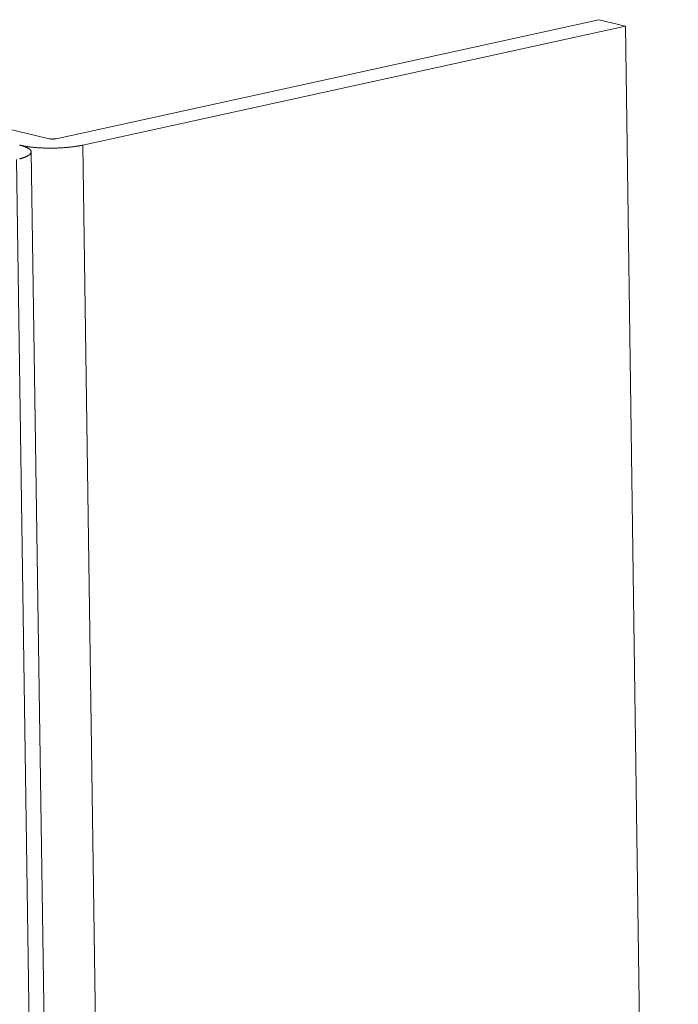
# Model space of a CAD drawing. Units: millimetres. Extents: x 1111 to 2161, y 0 to 1485.
# Drawn here: x 1471 to 1482, y 777 to 793 of the extents above; entities that cross this region are included whole.
import ezdxf

# ---------------------------------------------------------------- set-up
doc = ezdxf.new("R2010")
doc.units = ezdxf.units.MM
doc.header["$LTSCALE"] = 15
doc.layers.get('0').update_dxf_attribs({"linetype": 'CONTINUOUS'})
doc.layers.add('rahm2', color=2, linetype='CONTINUOUS', plot=False)
doc.layers.add('UK4', color=4, linetype='CONTINUOUS')

# ---------------------------------------------------------------- blocks, each defined once
blk = doc.blocks.new('W635.de_P1_2')
at = {"lineweight": 0, "extrusion": (-3.88578e-16, 0.965885, 0.258972)}
for p, q in [((120.9916, 285.2066), (117.0852, 284.3506)), ((121.1829, 285.1605), (117.2764, 284.3044)), ((121.1829, 285.1605), (120.9916, 285.2066)), ((121.1829, 285.1605), (122.7732, 172.2622)), ((117.0348, 284.3506), (116.4996, 284.48)), ((120.2331, 83.026), (117.2764, 284.3044)), ((116.9056, 284.2561), (119.8046, 87.6657)), ((116.7996, 284.1999), (119.7717, 82.8752))]:
    blk.add_line(p, q, dxfattribs=at)
at = {"lineweight": 0}
for points in [[(116.8229, 284.3042), (116.8265, 284.3033), (116.8299, 284.3024), (116.8333, 284.3015), (116.8366, 284.3006), (116.8399, 284.2997), (116.8431, 284.2988), (116.8462, 284.2978), (116.8492, 284.2969), (116.8522, 284.2959), (116.8551, 284.2949), (116.8579, 284.2939), (116.8607, 284.2929), (116.8633, 284.2919), (116.8659, 284.2909), (116.8684, 284.2898), (116.8709, 284.2888), (116.8732, 284.2877), (116.8755, 284.2866), (116.8777, 284.2856), (116.8799, 284.2845), (116.8819, 284.2834), (116.8839, 284.2823), (116.8857, 284.2811), (116.8875, 284.28), (116.8893, 284.2789), (116.8909, 284.2778), (116.8924, 284.2766), (116.8939, 284.2755), (116.8953, 284.2743), (116.8966, 284.2731), (116.8978, 284.272), (116.8989, 284.2708), (116.8999, 284.2696), (116.9009, 284.2684), (116.9018, 284.2672), (116.9025, 284.266), (116.9032, 284.2648), (116.9038, 284.2636), (116.9043, 284.2624), (116.9048, 284.2612), (116.9051, 284.26), (116.9054, 284.2588), (116.9055, 284.2576), (116.9056, 284.2564), (116.9056, 284.2551), (116.9055, 284.2539), (116.9053, 284.2527), (116.9051, 284.2515), (116.9047, 284.2503), (116.9042, 284.249), (116.9037, 284.2478), (116.9031, 284.2466), (116.9024, 284.2454), (116.9016, 284.2442), (116.9007, 284.243), (116.8997, 284.2418), (116.8987, 284.2406), (116.8975, 284.2394), (116.8963, 284.2382), (116.895, 284.237), (116.8936, 284.2358), (116.8921, 284.2346), (116.8905, 284.2334), (116.8889, 284.2322), (116.8872, 284.231), (116.8853, 284.2299), (116.8834, 284.2287), (116.8815, 284.2276), (116.8794, 284.2264), (116.8773, 284.2253), (116.875, 284.2241), (116.8727, 284.223), (116.8704, 284.2219), (116.8679, 284.2208), (116.8654, 284.2197), (116.8628, 284.2186), (116.8601, 284.2175), (116.8573, 284.2164), (116.8545, 284.2154), (116.8515, 284.2143), (116.8486, 284.2133), (116.8455, 284.2122), (116.8424, 284.2112), (116.8392, 284.2102), (116.8359, 284.2092), (116.8326, 284.2082), (116.8292, 284.2073), (116.8257, 284.2063), (116.8222, 284.2053)], [(117.2764, 284.3044), (117.2725, 284.3036), (117.2684, 284.3027), (117.2644, 284.3019), (117.2602, 284.3011), (117.256, 284.3003), (117.2518, 284.2995), (117.2475, 284.2987), (117.2431, 284.298), (117.2387, 284.2972), (117.2343, 284.2965), (117.2298, 284.2958), (117.2252, 284.2951), (117.2206, 284.2945), (117.216, 284.2938), (117.2113, 284.2932), (117.2066, 284.2926), (117.2019, 284.292), (117.1971, 284.2914), (117.1923, 284.2908), (117.1874, 284.2903), (117.1825, 284.2897), (117.1776, 284.2892), (117.1726, 284.2887), (117.1676, 284.2883), (117.1626, 284.2878), (117.1575, 284.2874), (117.1524, 284.287), (117.1473, 284.2866), (117.1422, 284.2862), (117.1371, 284.2858), (117.1319, 284.2855), (117.1267, 284.2852), (117.1215, 284.2848), (117.1163, 284.2846), (117.111, 284.2843), (117.1058, 284.2841), (117.1005, 284.2838), (117.0952, 284.2836), (117.09, 284.2835), (117.0847, 284.2833), (117.0794, 284.2831), (117.0741, 284.283), (117.0688, 284.2829), (117.0634, 284.2828), (117.0581, 284.2828), (117.0528, 284.2827), (117.0475, 284.2827), (117.0422, 284.2827), (117.0369, 284.2827), (117.0316, 284.2828), (117.0263, 284.2828), (117.0211, 284.2829), (117.0158, 284.283), (117.0106, 284.2831), (117.0053, 284.2833), (117.0001, 284.2834), (116.9949, 284.2836), (116.9897, 284.2838), (116.9846, 284.284), (116.9794, 284.2842), (116.9743, 284.2845), (116.9692, 284.2848), (116.9641, 284.2851), (116.9591, 284.2854), (116.954, 284.2857), (116.9491, 284.2861), (116.9441, 284.2865), (116.9392, 284.2868), (116.9343, 284.2873), (116.9294, 284.2877), (116.9246, 284.2881), (116.9198, 284.2886), (116.9151, 284.2891), (116.9104, 284.2896), (116.9057, 284.2901), (116.9011, 284.2907), (116.8965, 284.2912), (116.892, 284.2918), (116.8875, 284.2924), (116.883, 284.293), (116.8786, 284.2936), (116.8743, 284.2943), (116.87, 284.295), (116.8658, 284.2956), (116.8616, 284.2963), (116.8575, 284.2971), (116.8534, 284.2978), (116.8494, 284.2985), (116.8454, 284.2993), (116.8415, 284.3001), (116.8377, 284.3009), (116.8339, 284.3017), (116.8302, 284.3025), (116.8265, 284.3033), (116.8229, 284.3042)], [(117.0348, 284.3506), (117.0352, 284.3505), (117.0357, 284.3504), (117.0361, 284.3503), (117.0365, 284.3502), (117.0369, 284.3502), (117.0373, 284.3501), (117.0378, 284.35), (117.0382, 284.3499), (117.0387, 284.3498), (117.0391, 284.3497), (117.0396, 284.3497), (117.0401, 284.3496), (117.0406, 284.3495), (117.041, 284.3494), (117.0415, 284.3494), (117.042, 284.3493), (117.0425, 284.3492), (117.043, 284.3492), (117.0435, 284.3491), (117.044, 284.3491), (117.0446, 284.349), (117.0451, 284.3489), (117.0456, 284.3489), (117.0461, 284.3488), (117.0467, 284.3488), (117.0472, 284.3487), (117.0478, 284.3487), (117.0483, 284.3486), (117.0489, 284.3486), (117.0494, 284.3486), (117.05, 284.3485), (117.0505, 284.3485), (117.0511, 284.3485), (117.0517, 284.3484), (117.0522, 284.3484), (117.0528, 284.3484), (117.0534, 284.3484), (117.054, 284.3483), (117.0545, 284.3483), (117.0551, 284.3483), (117.0557, 284.3483), (117.0563, 284.3483), (117.0569, 284.3483), (117.0574, 284.3482), (117.058, 284.3482), (117.0586, 284.3482), (117.0592, 284.3482), (117.0598, 284.3482), (117.0604, 284.3482), (117.061, 284.3482), (117.0616, 284.3482), (117.0622, 284.3483), (117.0627, 284.3483), (117.0633, 284.3483), (117.0639, 284.3483), (117.0645, 284.3483), (117.0651, 284.3483), (117.0657, 284.3484), (117.0663, 284.3484), (117.0669, 284.3484), (117.0674, 284.3484), (117.068, 284.3485), (117.0686, 284.3485), (117.0692, 284.3485), (117.0697, 284.3486), (117.0703, 284.3486), (117.0709, 284.3487), (117.0715, 284.3487), (117.072, 284.3487), (117.0726, 284.3488), (117.0731, 284.3488), (117.0737, 284.3489), (117.0742, 284.349), (117.0748, 284.349), (117.0753, 284.3491), (117.0759, 284.3491), (117.0764, 284.3492), (117.0769, 284.3493), (117.0775, 284.3493), (117.078, 284.3494), (117.0785, 284.3495), (117.079, 284.3495), (117.0795, 284.3496), (117.08, 284.3497), (117.0805, 284.3498), (117.081, 284.3498), (117.0815, 284.3499), (117.082, 284.35), (117.0825, 284.3501), (117.083, 284.3502), (117.0834, 284.3503), (117.0839, 284.3504), (117.0843, 284.3505), (117.0848, 284.3505), (117.0852, 284.3506)]]:
    blk.add_lwpolyline(points, dxfattribs=at)
blk = doc.blocks.new('W635.de_P1_1')
at = {"lineweight": 0, "extrusion": (-3.88578e-16, 0.965885, 0.258972)}
for p, q in [((120.9916, 285.2066), (117.0852, 284.3506)), ((121.1829, 285.1605), (117.2764, 284.3044)), ((121.1829, 285.1605), (120.9916, 285.2066)), ((121.1829, 285.1605), (122.7732, 172.2622)), ((117.0348, 284.3506), (116.4996, 284.48)), ((116.9056, 284.2561), (119.8046, 87.6657))]:
    blk.add_line(p, q, dxfattribs=at)
at = {"lineweight": 0}
for points in [[(116.8229, 284.3042), (116.8265, 284.3033), (116.8299, 284.3024), (116.8333, 284.3015), (116.8366, 284.3006), (116.8399, 284.2997), (116.8431, 284.2988), (116.8462, 284.2978), (116.8492, 284.2969), (116.8522, 284.2959), (116.8551, 284.2949), (116.8579, 284.2939), (116.8607, 284.2929), (116.8633, 284.2919), (116.8659, 284.2909), (116.8684, 284.2898), (116.8709, 284.2888), (116.8732, 284.2877), (116.8755, 284.2866), (116.8777, 284.2856), (116.8799, 284.2845), (116.8819, 284.2834), (116.8839, 284.2823), (116.8857, 284.2811), (116.8875, 284.28), (116.8893, 284.2789), (116.8909, 284.2778), (116.8924, 284.2766), (116.8939, 284.2755), (116.8953, 284.2743), (116.8966, 284.2731), (116.8978, 284.272), (116.8989, 284.2708), (116.8999, 284.2696), (116.9009, 284.2684), (116.9018, 284.2672), (116.9025, 284.266), (116.9032, 284.2648), (116.9038, 284.2636), (116.9043, 284.2624), (116.9048, 284.2612), (116.9051, 284.26), (116.9054, 284.2588), (116.9055, 284.2576), (116.9056, 284.2564), (116.9056, 284.2551), (116.9055, 284.2539), (116.9053, 284.2527), (116.9051, 284.2515), (116.9047, 284.2503), (116.9042, 284.249), (116.9037, 284.2478), (116.9031, 284.2466), (116.9024, 284.2454), (116.9016, 284.2442), (116.9007, 284.243), (116.8997, 284.2418), (116.8987, 284.2406), (116.8975, 284.2394), (116.8963, 284.2382), (116.895, 284.237), (116.8936, 284.2358), (116.8921, 284.2346), (116.8905, 284.2334), (116.8889, 284.2322), (116.8872, 284.231), (116.8853, 284.2299), (116.8834, 284.2287), (116.8815, 284.2276), (116.8794, 284.2264), (116.8773, 284.2253), (116.875, 284.2241), (116.8727, 284.223), (116.8704, 284.2219), (116.8679, 284.2208), (116.8654, 284.2197), (116.8628, 284.2186), (116.8601, 284.2175), (116.8573, 284.2164), (116.8545, 284.2154), (116.8515, 284.2143), (116.8486, 284.2133), (116.8455, 284.2122), (116.8424, 284.2112), (116.8392, 284.2102), (116.8359, 284.2092), (116.8326, 284.2082), (116.8292, 284.2073), (116.8257, 284.2063), (116.8222, 284.2053)], [(117.2764, 284.3044), (117.2725, 284.3036), (117.2684, 284.3027), (117.2644, 284.3019), (117.2602, 284.3011), (117.256, 284.3003), (117.2518, 284.2995), (117.2475, 284.2987), (117.2431, 284.298), (117.2387, 284.2972), (117.2343, 284.2965), (117.2298, 284.2958), (117.2252, 284.2951), (117.2206, 284.2945), (117.216, 284.2938), (117.2113, 284.2932), (117.2066, 284.2926), (117.2019, 284.292), (117.1971, 284.2914), (117.1923, 284.2908), (117.1874, 284.2903), (117.1825, 284.2897), (117.1776, 284.2892), (117.1726, 284.2887), (117.1676, 284.2883), (117.1626, 284.2878), (117.1575, 284.2874), (117.1524, 284.287), (117.1473, 284.2866), (117.1422, 284.2862), (117.1371, 284.2858), (117.1319, 284.2855), (117.1267, 284.2852), (117.1215, 284.2848), (117.1163, 284.2846), (117.111, 284.2843), (117.1058, 284.2841), (117.1005, 284.2838), (117.0952, 284.2836), (117.09, 284.2835), (117.0847, 284.2833), (117.0794, 284.2831), (117.0741, 284.283), (117.0688, 284.2829), (117.0634, 284.2828), (117.0581, 284.2828), (117.0528, 284.2827), (117.0475, 284.2827), (117.0422, 284.2827), (117.0369, 284.2827), (117.0316, 284.2828), (117.0263, 284.2828), (117.0211, 284.2829), (117.0158, 284.283), (117.0106, 284.2831), (117.0053, 284.2833), (117.0001, 284.2834), (116.9949, 284.2836), (116.9897, 284.2838), (116.9846, 284.284), (116.9794, 284.2842), (116.9743, 284.2845), (116.9692, 284.2848), (116.9641, 284.2851), (116.9591, 284.2854), (116.954, 284.2857), (116.9491, 284.2861), (116.9441, 284.2865), (116.9392, 284.2868), (116.9343, 284.2873), (116.9294, 284.2877), (116.9246, 284.2881), (116.9198, 284.2886), (116.9151, 284.2891), (116.9104, 284.2896), (116.9057, 284.2901), (116.9011, 284.2907), (116.8965, 284.2912), (116.892, 284.2918), (116.8875, 284.2924), (116.883, 284.293), (116.8786, 284.2936), (116.8743, 284.2943), (116.87, 284.295), (116.8658, 284.2956), (116.8616, 284.2963), (116.8575, 284.2971), (116.8534, 284.2978), (116.8494, 284.2985), (116.8454, 284.2993), (116.8415, 284.3001), (116.8377, 284.3009), (116.8339, 284.3017), (116.8302, 284.3025), (116.8265, 284.3033), (116.8229, 284.3042)], [(117.0348, 284.3506), (117.0352, 284.3505), (117.0357, 284.3504), (117.0361, 284.3503), (117.0365, 284.3502), (117.0369, 284.3502), (117.0373, 284.3501), (117.0378, 284.35), (117.0382, 284.3499), (117.0387, 284.3498), (117.0391, 284.3497), (117.0396, 284.3497), (117.0401, 284.3496), (117.0406, 284.3495), (117.041, 284.3494), (117.0415, 284.3494), (117.042, 284.3493), (117.0425, 284.3492), (117.043, 284.3492), (117.0435, 284.3491), (117.044, 284.3491), (117.0446, 284.349), (117.0451, 284.3489), (117.0456, 284.3489), (117.0461, 284.3488), (117.0467, 284.3488), (117.0472, 284.3487), (117.0478, 284.3487), (117.0483, 284.3486), (117.0489, 284.3486), (117.0494, 284.3486), (117.05, 284.3485), (117.0505, 284.3485), (117.0511, 284.3485), (117.0517, 284.3484), (117.0522, 284.3484), (117.0528, 284.3484), (117.0534, 284.3484), (117.054, 284.3483), (117.0545, 284.3483), (117.0551, 284.3483), (117.0557, 284.3483), (117.0563, 284.3483), (117.0569, 284.3483), (117.0574, 284.3482), (117.058, 284.3482), (117.0586, 284.3482), (117.0592, 284.3482), (117.0598, 284.3482), (117.0604, 284.3482), (117.061, 284.3482), (117.0616, 284.3482), (117.0622, 284.3483), (117.0627, 284.3483), (117.0633, 284.3483), (117.0639, 284.3483), (117.0645, 284.3483), (117.0651, 284.3483), (117.0657, 284.3484), (117.0663, 284.3484), (117.0669, 284.3484), (117.0674, 284.3484), (117.068, 284.3485), (117.0686, 284.3485), (117.0692, 284.3485), (117.0697, 284.3486), (117.0703, 284.3486), (117.0709, 284.3487), (117.0715, 284.3487), (117.072, 284.3487), (117.0726, 284.3488), (117.0731, 284.3488), (117.0737, 284.3489), (117.0742, 284.349), (117.0748, 284.349), (117.0753, 284.3491), (117.0759, 284.3491), (117.0764, 284.3492), (117.0769, 284.3493), (117.0775, 284.3493), (117.078, 284.3494), (117.0785, 284.3495), (117.079, 284.3495), (117.0795, 284.3496), (117.08, 284.3497), (117.0805, 284.3498), (117.081, 284.3498), (117.0815, 284.3499), (117.082, 284.35), (117.0825, 284.3501), (117.083, 284.3502), (117.0834, 284.3503), (117.0839, 284.3504), (117.0843, 284.3505), (117.0848, 284.3505), (117.0852, 284.3506)]]:
    blk.add_lwpolyline(points, dxfattribs=at)

msp = doc.modelspace()

# ---------------------------------------------------------------- block references
at = {"layer": 'rahm2', "xscale": 2.199026921128833, "yscale": 2.199026921128833, "zscale": 2.199026921128833}
msp.add_blockref('W635.de_P1_2', (1214.441, 165.58), dxfattribs=at)
at = {"layer": 'UK4', "xscale": 2.199026921128833, "yscale": 2.199026921128833, "zscale": 2.199026921128833}
msp.add_blockref('W635.de_P1_1', (1214.441, 165.58), dxfattribs=at)

doc.saveas('drawing.dxf')
